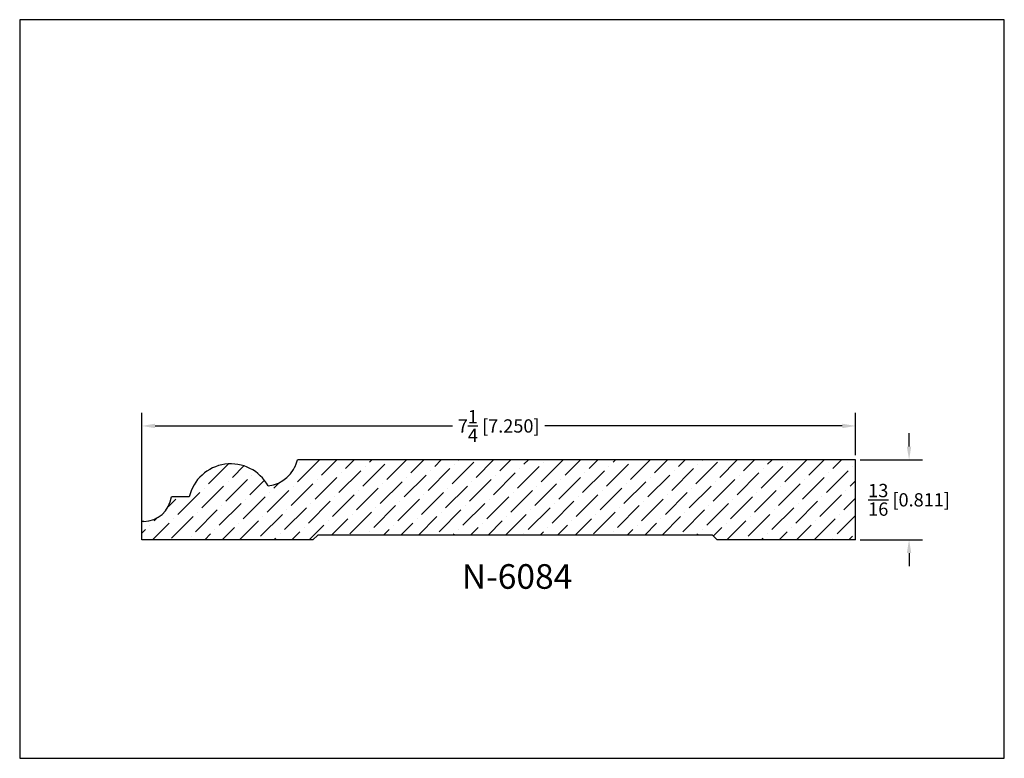
# Model space of a CAD drawing. Extents: x 6.5 to 16.5, y 1.9 to 9.4.
import ezdxf

# ---------------------------------------------------------------- set-up
doc = ezdxf.new("R2010")
doc.units = 0
doc.header["$MEASUREMENT"] = 0
doc.layers.get('0').update_dxf_attribs({"linetype": 'CONTINUOUS'})
doc.layers.get('Defpoints').update_dxf_attribs({"linetype": 'CONTINUOUS'})
doc.layers.add('DIMEN', color=7, linetype='CONTINUOUS')
doc.styles.add('TNR', font='times.ttf')
doc.dimstyles.new('FRACTIONAL-DECIMAL', dxfattribs={"dimscale": 0.75, "dimtxt": 0.18, "dimasz": 0.18, "dimexe": 0.18, "dimexo": 0.0625, "dimgap": 0.09, "dimtad": 0, "dimtih": 1, "dimtoh": 1, "dimdec": 5, "dimzin": 0, "dimdsep": 46, "dimlunit": 5, "dimtxsty": 'TNR', "dimcen": 0.09, "dimadec": 0, "dimazin": 0, "dimtfac": 1, "dimtdec": 5, "dimtofl": 0, "dimtmove": 0, "dimatfit": 3, "dimfxl": 1, "dimtolj": 1, "dimtzin": 0, "dimarcsym": 0})

# ---------------------------------------------------------------- blocks, each defined once
blk = doc.blocks.new('*D335')
at = {"layer": 'Defpoints', "color": 0, "transparency": 16777216}
for p in [(14.94, 5.254), (14.94, 4.91), (7.69, 4.192)]:
    blk.add_point(p, dxfattribs=at)
at = {"layer": 'DIMEN', "color": 0, "lineweight": -2, "transparency": 16777216}
for p, q in [((7.69, 4.239), (7.69, 5.389)), ((14.94, 4.957), (14.94, 5.389)), ((7.825, 5.254), (10.845, 5.254)), ((14.805, 5.254), (11.784, 5.254))]:
    blk.add_line(p, q, dxfattribs=at)
at = {"layer": 'DIMEN', "color": 0, "transparency": 16777216}
for points in [[(7.825, 5.277), (7.825, 5.232), (7.69, 5.254)], [(14.805, 5.277), (14.805, 5.232), (14.94, 5.254)]]:
    blk.add_solid(points, dxfattribs=at)
at = {"layer": 'DIMEN', "color": 0, "transparency": 16777216, "insert": (11.315, 5.254), "char_height": 0.135, "attachment_point": 5, "style": 'TNR'}
blk.add_mtext('\\A1;7{\\H1x;\\S1/4;} [7.250]', dxfattribs=at)
blk = doc.blocks.new('*D336')
at = {"layer": 'Defpoints', "color": 0, "transparency": 16777216}
for p in [(14.94, 4.91), (15.483, 4.91), (14.94, 4.099)]:
    blk.add_point(p, dxfattribs=at)
at = {"layer": 'DIMEN', "color": 0, "lineweight": -2, "transparency": 16777216}
for p, q in [((15.483, 5.045), (15.483, 5.18)), ((14.987, 4.91), (15.618, 4.91)), ((14.987, 4.099), (15.618, 4.099)), ((15.483, 3.964), (15.483, 3.829))]:
    blk.add_line(p, q, dxfattribs=at)
at = {"layer": 'DIMEN', "color": 0, "transparency": 16777216}
for points in [[(15.46, 5.045), (15.505, 5.045), (15.483, 4.91)], [(15.46, 3.964), (15.505, 3.964), (15.483, 4.099)]]:
    blk.add_solid(points, dxfattribs=at)
at = {"layer": 'DIMEN', "color": 0, "transparency": 16777216, "insert": (15.483, 4.504), "char_height": 0.135, "attachment_point": 5, "style": 'TNR'}
blk.add_mtext('\\A1;{\\H1x;\\S13/16;} [0.811]', dxfattribs=at)

msp = doc.modelspace()

# ---------------------------------------------------------------- hatches: boundary and pattern name
at = {"layer": 'DIMEN'}
h = msp.add_hatch(dxfattribs=at)
h.set_pattern_fill('ANSI36', color=256)
h.set_pattern_definition([(45, (30.35346, 0.31273), (0.06629126, 0.24306796), [0.3125, -0.0625, 0, -0.0625])])
h.paths.add_polyline_path([(9.271922, 4.909985, -0.3157001), (8.974023, 4.644986, 0.68884444), (8.172129, 4.533449), (7.991367, 4.533449, -0.37724248), (7.709335, 4.285353), (7.689703, 4.285353), (7.689703, 4.098893), (9.42645, 4.098893), (9.476601, 4.14676), (13.487733, 4.14676), (13.53404, 4.098893), (14.939703, 4.098893), (14.939703, 4.909985)])

# ---------------------------------------------------------------- linework, layer by layer
at = {"layer": 'Defpoints'}
msp.add_lwpolyline([(16.450113, 1.879407), (16.450113, 9.379407), (6.450113, 9.379407), (6.450113, 1.879407)], close=True, dxfattribs=at)
at = {"layer": 'DIMEN'}
for p, q in [((14.939703, 4.909985), (9.271922, 4.909985)), ((14.939703, 4.098893), (14.939703, 4.909985)), ((8.172129, 4.533449), (7.991367, 4.533449)), ((7.689703, 4.098893), (7.689703, 4.285353)), ((7.709335, 4.285353), (7.689703, 4.285353)), ((9.42645, 4.098893), (9.476601, 4.14676)), ((13.487733, 4.14676), (9.476601, 4.14676)), ((13.487733, 4.14676), (13.53404, 4.098893)), ((9.42645, 4.098893), (7.689703, 4.098893)), ((14.939703, 4.098893), (13.53404, 4.098893))]:
    msp.add_line(p, q, dxfattribs=at)
for centre, radius, start, end in [((8.934038, 4.989877), 0.347201, 276.6132012, 346.6968478), ((8.594348, 4.436284), 0.433255, 28.7969911, 167.0401816), ((7.709335, 4.569706), 0.284354, 270, 352.6744252)]:
    msp.add_arc(centre, radius, start, end, dxfattribs=at)

# ---------------------------------------------------------------- texts
at = {"style": 'TNR'}
msp.add_text('N-6084', height=0.25, dxfattribs=at).set_placement((10.940513, 3.600636))

# ---------------------------------------------------------------- dimensions: what is measured, and where the dimension line sits
at = {"layer": 'DIMEN'}
for base, p1, angle, picture, middle in [((14.939703, 5.25432), (7.689703, 4.192123), 180, '*D335', (11.314703, 5.25432)), ((15.482706, 4.909985), (14.939703, 4.098893), 90, '*D336', (15.482706, 4.504439))]:
    dim = msp.add_linear_dim(base=base, p1=p1, p2=(14.939703, 4.909985), angle=angle, dimstyle='FRACTIONAL-DECIMAL', dxfattribs=at)
    dim.commit()
    dim.dimension.update_dxf_attribs({"geometry": picture, "text_midpoint": middle})

doc.saveas('drawing.dxf')
